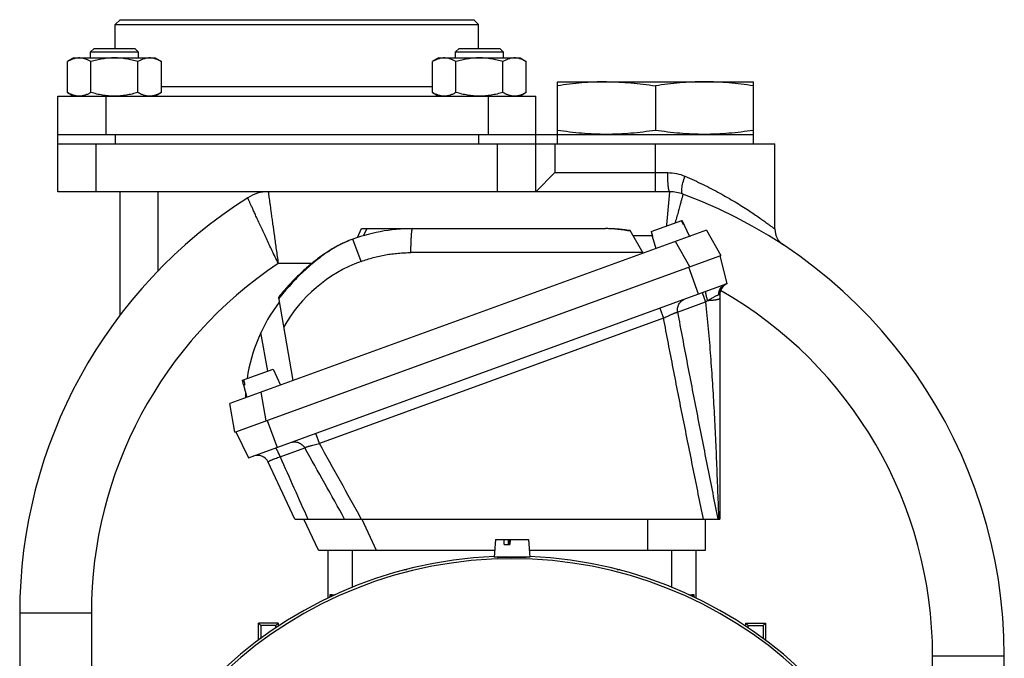
# Model space of a CAD drawing. Units: millimetres. Extents: x -1171 to 2019, y -635 to 840.
# Drawn here: x 1776 to 1982, y 144 to 278 of the extents above; entities that cross this region are included whole.
import ezdxf

# ---------------------------------------------------------------- set-up
doc = ezdxf.new("R2010")
doc.units = ezdxf.units.MM
doc.header["$LTSCALE"] = 19.36
doc.layers.get('0').update_dxf_attribs({"linetype": 'CONTINUOUS'})
doc.layers.add('02___PRT_ALL_AXES', color=7, linetype='CONTINUOUS')
doc.layers.add('3_ALL_AXES', color=7, linetype='CONTINUOUS')

msp = doc.modelspace()

# ---------------------------------------------------------------- linework, layer by layer
at = {"color": 7, "linetype": 'CONTINUOUS'}
for p, q in [((1796.76, 277.77), (1795.76, 276.77)), ((1795.76, 271.77), (1795.76, 276.77)), ((1795.76, 276.77), (1871.76, 276.77)), ((1796.76, 277.77), (1870.76, 277.77)), ((1870.76, 277.77), (1871.76, 276.77)), ((1871.76, 271.77), (1871.76, 276.77)), ((1791.33, 271.77), (1790.58, 271.02)), ((1790.58, 269.77), (1790.58, 271.02)), ((1790.58, 271.02), (1800.58, 271.02)), ((1791.33, 271.77), (1799.83, 271.77)), ((1799.83, 271.77), (1800.58, 271.02)), ((1800.58, 271.02), (1800.58, 269.77)), ((1867.7, 271.77), (1866.95, 271.02)), ((1866.95, 269.77), (1866.95, 271.02)), ((1866.95, 271.02), (1876.95, 271.02)), ((1867.7, 271.77), (1876.2, 271.77)), ((1876.2, 271.77), (1876.95, 271.02)), ((1876.95, 271.02), (1876.95, 269.77)), ((1787.08, 269.77), (1785.77, 269.01)), ((1785.77, 262.53), (1785.77, 269.01)), ((1787.08, 269.77), (1804.08, 269.77)), ((1790.67, 262.53), (1790.67, 269.01)), ((1800.49, 262.53), (1800.49, 269.01)), ((1804.08, 269.77), (1805.4, 269.01)), ((1805.4, 262.53), (1805.4, 269.01)), ((1863.45, 269.77), (1862.13, 269.01)), ((1862.13, 262.53), (1862.13, 269.01)), ((1863.45, 269.77), (1880.45, 269.77)), ((1867.04, 262.53), (1867.04, 269.01)), ((1876.86, 262.53), (1876.86, 269.01)), ((1880.45, 269.77), (1881.76, 269.01)), ((1881.76, 262.53), (1881.76, 269.01)), ((1888.26, 253.77), (1888.26, 264.77)), ((1888.26, 264.77), (1929.26, 264.77)), ((1908.76, 263.92), (1908.76, 254.62)), ((1929.26, 253.77), (1929.26, 264.77)), ((1783.76, 241.77), (1783.76, 261.77)), ((1783.76, 261.77), (1883.76, 261.77)), ((1785.77, 262.53), (1787.08, 261.77)), ((1805.4, 262.53), (1804.08, 261.77)), ((1862.13, 262.53), (1863.45, 261.77)), ((1881.76, 262.53), (1880.45, 261.77)), ((1883.76, 241.77), (1883.76, 261.77)), ((1783.76, 253.77), (1929.26, 253.77)), ((1783.76, 251.77), (1908.76, 251.77)), ((1887.76, 245.77), (1883.76, 241.77)), ((1911.76, 241.77), (1783.76, 241.77)), ((1796.76, 215.95), (1796.76, 241.77)), ((1907.86, 233.45), (1914.27, 235.78)), ((1914.65, 234.86), (1914.22, 235.77)), ((1914.27, 235.78), (1914.69, 234.87)), ((1914.28, 235.79), (1914.3, 235.8)), ((1914.3, 235.8), (1915.87, 232.43)), ((1914.65, 234.86), (1914.73, 234.89)), ((1919.44, 233.73), (1819.75, 197.44)), ((1846.44, 232.18), (1847.31, 234.05)), ((1847.31, 234.05), (1898.3, 234.05)), ((1898.56, 234.05), (1898.3, 234.05)), ((1898.84, 234.05), (1898.56, 234.05)), ((1899.11, 234.04), (1898.83, 234.05)), ((1899.4, 234.03), (1899.11, 234.04)), ((1899.69, 234.02), (1899.39, 234.03)), ((1899.98, 234), (1899.67, 234.02)), ((1900.27, 233.98), (1899.97, 234)), ((1900.58, 233.96), (1900.26, 233.99)), ((1900.88, 233.94), (1900.56, 233.96)), ((1901.19, 233.91), (1900.87, 233.94)), ((1903.52, 233.64), (1903.13, 233.69)), ((1906.24, 228.93), (1903.52, 233.64)), ((1907.86, 233.45), (1908.11, 232.55)), ((1907.9, 233.47), (1908.16, 232.5)), ((1919.44, 233.73), (1922.48, 228.45)), ((1908.15, 232.55), (1904.15, 232.55)), ((1908.12, 232.48), (1908.16, 232.5)), ((1908.12, 232.48), (1908.83, 229.87)), ((1915.82, 232.55), (1916.2, 232.55)), ((1820.81, 191.44), (1922.48, 228.45)), ((1923.78, 222.54), (1922.32, 228.39)), ((1823.61, 186.08), (1923.78, 222.54)), ((1829.88, 219.63), (1832.94, 202.25)), ((1922.24, 220.23), (1922.24, 173.27)), ((1822.35, 202.33), (1828.79, 204.67)), ((1828.79, 204.67), (1830.36, 201.31)), ((1822.61, 201.36), (1822.35, 202.33)), ((1822.61, 202.42), (1822.87, 201.45)), ((1822.61, 201.36), (1822.87, 201.45)), ((1822.61, 201.36), (1823.31, 198.74)), ((1820.81, 191.44), (1819.75, 197.44)), ((1820.97, 191.5), (1823.61, 186.08)), ((1833.3, 173.27), (1827.76, 185.16)), ((1833.3, 173.27), (1922.24, 173.27)), ((1838.28, 166.77), (1835.24, 173.27)), ((1919.24, 166.77), (1919.24, 173.27)), ((1875.34, 168.97), (1875.01, 165.27)), ((1875.34, 168.97), (1882.19, 168.97)), ((1877.11, 167.97), (1877.13, 168.97)), ((1877.99, 168.97), (1877.99, 167.97)), ((1878.3, 167.97), (1878.3, 168.97)), ((1878.37, 168.97), (1878.34, 167.97)), ((1882.19, 168.97), (1882.51, 165.27)), ((1877.11, 167.97), (1878.34, 167.97)), ((1877.99, 168.31), (1878.25, 167.97)), ((1838.28, 166.77), (1875.15, 166.77)), ((1840.21, 166.77), (1840.21, 156.71)), ((1882.51, 165.27), (1875.01, 165.27)), ((1876.26, 165.23), (1876.26, 165.27)), ((1881.26, 165.23), (1881.26, 165.27)), ((1882.38, 166.77), (1919.24, 166.77)), ((1917.31, 156.71), (1917.31, 166.77)), ((1856.23, 162.61), (1856.23, 162.74)), ((1856.23, 162.74), (1856.33, 162.64)), ((1856.23, 162.74), (1856.73, 162.74)), ((1900.8, 162.74), (1901.3, 162.74)), ((1901.3, 162.74), (1901.2, 162.64)), ((1901.3, 162.74), (1901.3, 162.61)), ((1840.69, 156.94), (1840.69, 157.47)), ((1840.69, 157.47), (1841.05, 157.11)), ((1916.84, 157.47), (1916.48, 157.11)), ((1916.84, 157.47), (1916.84, 156.94)), ((1775.76, 153.62), (1775.76, 70.77)), ((1825.71, 147.92), (1825.71, 151.51)), ((1825.71, 151.51), (1826.21, 151.02)), ((1829.81, 151.51), (1825.71, 151.51)), ((1826.21, 151.02), (1826.21, 148.29)), ((1829.32, 151.02), (1826.21, 151.02)), ((1829.81, 151.51), (1829.32, 151.02)), ((1829.32, 150.48), (1829.32, 151.02)), ((1829.81, 151.51), (1829.81, 150.8)), ((1927.71, 150.8), (1927.71, 151.51)), ((1927.71, 151.51), (1931.81, 151.51)), ((1927.71, 151.51), (1928.21, 151.02)), ((1928.21, 150.48), (1928.21, 151.02)), ((1928.21, 151.02), (1931.32, 151.02)), ((1931.81, 151.51), (1931.32, 151.02)), ((1931.32, 151.02), (1931.32, 148.29)), ((1931.81, 151.51), (1931.81, 147.92)), ((1981.76, 70.77), (1981.76, 144.69))]:
    msp.add_line(p, q, dxfattribs=at)
at = {"color": 9, "linetype": 'CONTINUOUS'}
for p, q in [((1805.4, 263.77), (1862.13, 263.77)), ((1793.76, 261.77), (1793.76, 253.77)), ((1873.76, 261.77), (1873.76, 253.77)), ((1795.76, 253.77), (1795.76, 251.77)), ((1871.76, 253.77), (1871.76, 251.77)), ((1791.76, 241.77), (1791.76, 251.77)), ((1875.76, 241.77), (1875.76, 251.77)), ((1887.76, 251.77), (1887.76, 245.77)), ((1908.76, 241.77), (1908.76, 251.77)), ((1887.76, 245.77), (1911.35, 245.77)), ((1804.76, 225.27), (1804.76, 241.77)), ((1911.18, 234.86), (1911.76, 241.77)), ((1911.18, 234.79), (1911.18, 234.86)), ((1848.4, 234.05), (1847.71, 232.58)), ((1911.16, 234.66), (1911.18, 234.79)), ((1847.18, 227.19), (1845.48, 231.85)), ((1916, 226.09), (1912.96, 231.37)), ((1906.18, 229.03), (1857.61, 229.03)), ((1836.88, 226.77), (1829.85, 226.77)), ((1917.8, 220.36), (1915.74, 226)), ((1913.4, 216.56), (1919.26, 218.7)), ((1909.7, 217.42), (1910.47, 215.31)), ((1910.47, 215.31), (1838.46, 189.1)), ((1827.67, 204.26), (1826.24, 212.33)), ((1826.23, 199.8), (1827.29, 193.8)), ((1827.55, 193.9), (1829.6, 188.26)), ((1838.46, 189.1), (1837.69, 191.21)), ((1830.26, 186.3), (1835.41, 188.18)), ((1847.34, 173.27), (1850.38, 166.77)), ((1907.14, 173.27), (1907.14, 166.77)), ((1845.41, 159.02), (1845.41, 166.77)), ((1912.11, 166.77), (1912.11, 159.02)), ((1790.76, 153.62), (1775.76, 153.62)), ((1790.76, 153.62), (1790.76, 88.28)), ((1966.76, 144.69), (1981.76, 144.69)), ((1966.76, 88.28), (1966.76, 144.69))]:
    msp.add_line(p, q, dxfattribs=at)
at = {"color": 7, "linetype": 'CONTINUOUS'}
for points in [[(1903.13, 233.69), (1902.79, 233.73), (1902.46, 233.78), (1902.13, 233.82), (1901.81, 233.85), (1901.49, 233.88), (1901.17, 233.91)], [(1844.65, 231.53), (1844.48, 231.47), (1844.3, 231.39), (1844.11, 231.32), (1843.93, 231.24), (1843.74, 231.15), (1843.55, 231.07), (1843.36, 230.98), (1843.16, 230.89), (1842.97, 230.79), (1842.77, 230.69), (1842.57, 230.59), (1842.37, 230.49), (1842.17, 230.38), (1841.97, 230.27), (1841.76, 230.15), (1841.55, 230.04), (1841.34, 229.92), (1841.15, 229.8)], [(1841.15, 229.8), (1840.94, 229.67), (1840.71, 229.53), (1840.48, 229.39), (1840.25, 229.25), (1840.02, 229.09), (1839.78, 228.94), (1839.55, 228.78), (1839.31, 228.61), (1839.07, 228.45), (1838.82, 228.27), (1838.58, 228.09), (1838.33, 227.91), (1838.08, 227.72), (1837.83, 227.53), (1837.58, 227.34), (1837.32, 227.13), (1837.07, 226.93), (1836.81, 226.72), (1836.55, 226.5), (1836.29, 226.28), (1836.02, 226.05), (1835.76, 225.82), (1835.49, 225.59), (1835.23, 225.35), (1834.96, 225.1), (1834.69, 224.85), (1834.42, 224.6), (1834.15, 224.34), (1833.88, 224.07), (1833.61, 223.81), (1833.34, 223.54), (1833.07, 223.26), (1832.8, 222.98), (1832.54, 222.7), (1832.27, 222.41), (1832, 222.12), (1831.74, 221.83), (1831.48, 221.54), (1831.22, 221.24), (1830.96, 220.94), (1830.7, 220.64), (1830.45, 220.33), (1830.2, 220.03), (1829.95, 219.72), (1829.88, 219.63)]]:
    msp.add_lwpolyline(points, dxfattribs=at)
for centre, radius, start, end in [((1827.76, 233.77), 8, 90, 122.4686), ((1911.76, 233.77), 8, 69.6737, 90), ((1878.76, 144.69), 103, 0, 69.6736), ((1878.76, 153.62), 103, 122.4689, 180), ((1857.97, 197.55), 36.5, 90, 111.4019), ((1937.76, 233.95), 4, 180, 236.1932), ((1924.74, 220.23), 2.5, 113.6911, 178.9557), ((1857.97, 197.55), 35, 142.9041, 171.553), ((1857.97, 197.55), 35, 176.3693, 178.2455), ((1825.49, 184.1), 2.5, 25, 110), ((1878.76, 76.77), 88.75, 92.412, 177.588), ((1878.76, 76.77), 88.75, 2.412, 87.588)]:
    msp.add_arc(centre, radius, start, end, dxfattribs=at)
at = {"color": 9, "linetype": 'CONTINUOUS'}
for centre, radius, start, end in [((1878.76, 153.62), 88, 123.7727, 180), ((1857.61, 198.53), 30.5, 110, 150.8307), ((1878.76, 144.69), 88, 0, 60.2707), ((1939.96, 187.32), 37.59, 122.6731, 123.4143), ((-177.01, -947.74), 2310.88, 29.01931, 29.44271), ((-118.38, -905.16), 2242.02, 28.75149, 29.21391), ((3374.17, 866.96), 1687.3, 203.79107, 204.27545), ((1878.76, 76.77), 88.22, 279.5326, 260.4674)]:
    msp.add_arc(centre, radius, start, end, dxfattribs=at)
at = {"color": 7, "linetype": 'CONTINUOUS'}
for centre, start_param, end_param in [((1845.41, 157.5), -2.709692, -2.346288), ((1912.11, 157.5), -0.795304, -0.4319)]:
    msp.add_ellipse(centre, major_axis=(5.2, 0), ratio=0.013091, start_param=start_param, end_param=end_param, dxfattribs=at)
for points, knots in [([(1788.22, 269.77), (1788.12, 269.77), (1787.91, 269.76), (1787.6, 269.72), (1787.29, 269.66), (1786.87, 269.54), (1786.36, 269.34), (1785.96, 269.13), (1785.77, 269.01)], [0, 0, 0, 0, 0.119944, 0.240516, 0.36228, 0.485687, 0.738449, 1, 1, 1, 1]), ([(1790.67, 269.01), (1790.48, 269.13), (1790.08, 269.34), (1789.57, 269.54), (1789.15, 269.66), (1788.84, 269.72), (1788.53, 269.76), (1788.32, 269.77), (1788.22, 269.77)], [0, 0, 0, 0, 0.26155, 0.514311, 0.637719, 0.759483, 0.880056, 1, 1, 1, 1]), ([(1795.58, 269.77), (1795.17, 269.77), (1794.34, 269.74), (1793.1, 269.58), (1791.88, 269.34), (1791.07, 269.13), (1790.67, 269.01)], [0, 0, 0, 0, 0.249984, 0.499977, 0.749982, 1, 1, 1, 1]), ([(1800.49, 269.01), (1800.09, 269.13), (1799.29, 269.34), (1798.06, 269.58), (1796.83, 269.74), (1796, 269.77), (1795.58, 269.77)], [0, 0, 0, 0, 0.250017, 0.500021, 0.750014, 1, 1, 1, 1]), ([(1802.94, 269.77), (1802.84, 269.77), (1802.63, 269.76), (1802.32, 269.72), (1802.01, 269.66), (1801.59, 269.54), (1801.08, 269.34), (1800.68, 269.13), (1800.49, 269.01)], [0, 0, 0, 0, 0.119944, 0.240516, 0.36228, 0.485687, 0.738449, 1, 1, 1, 1]), ([(1805.4, 269.01), (1805.2, 269.13), (1804.81, 269.34), (1804.29, 269.54), (1803.88, 269.66), (1803.57, 269.72), (1803.25, 269.76), (1803.05, 269.77), (1802.94, 269.77)], [0, 0, 0, 0, 0.26155, 0.514311, 0.637719, 0.759483, 0.880056, 1, 1, 1, 1]), ([(1864.59, 269.77), (1864.48, 269.77), (1864.28, 269.76), (1863.96, 269.72), (1863.65, 269.66), (1863.24, 269.54), (1862.72, 269.34), (1862.33, 269.13), (1862.13, 269.01)], [0, 0, 0, 0, 0.119944, 0.240516, 0.36228, 0.485687, 0.738449, 1, 1, 1, 1]), ([(1867.04, 269.01), (1866.84, 269.13), (1866.45, 269.34), (1865.94, 269.54), (1865.52, 269.66), (1865.21, 269.72), (1864.9, 269.76), (1864.69, 269.77), (1864.59, 269.77)], [0, 0, 0, 0, 0.26155, 0.514311, 0.637719, 0.759483, 0.880056, 1, 1, 1, 1]), ([(1871.95, 269.77), (1871.53, 269.77), (1870.7, 269.74), (1869.47, 269.58), (1868.24, 269.34), (1867.44, 269.13), (1867.04, 269.01)], [0, 0, 0, 0, 0.249984, 0.499977, 0.749982, 1, 1, 1, 1]), ([(1876.86, 269.01), (1876.46, 269.13), (1875.65, 269.34), (1874.43, 269.58), (1873.19, 269.74), (1872.36, 269.77), (1871.95, 269.77)], [0, 0, 0, 0, 0.250017, 0.500021, 0.750014, 1, 1, 1, 1]), ([(1879.31, 269.77), (1879.21, 269.77), (1879, 269.76), (1878.69, 269.72), (1878.38, 269.66), (1877.96, 269.54), (1877.45, 269.34), (1877.05, 269.13), (1876.86, 269.01)], [0, 0, 0, 0, 0.119944, 0.240516, 0.36228, 0.485687, 0.738449, 1, 1, 1, 1]), ([(1881.76, 269.01), (1881.57, 269.13), (1881.17, 269.34), (1880.66, 269.54), (1880.24, 269.66), (1879.93, 269.72), (1879.62, 269.76), (1879.41, 269.77), (1879.31, 269.77)], [0, 0, 0, 0, 0.26155, 0.514311, 0.637719, 0.759483, 0.880056, 1, 1, 1, 1]), ([(1898.51, 264.77), (1897.66, 264.77), (1895.94, 264.73), (1893.38, 264.56), (1890.81, 264.29), (1889.11, 264.05), (1888.26, 263.92)], [0, 0, 0, 0, 0.249741, 0.499601, 0.749671, 1, 1, 1, 1]), ([(1898.51, 264.77), (1899.37, 264.77), (1901.09, 264.73), (1903.65, 264.56), (1906.22, 264.29), (1907.92, 264.05), (1908.76, 263.92)], [0, 0, 0, 0, 0.249741, 0.499601, 0.749671, 1, 1, 1, 1]), ([(1919.01, 264.77), (1918.16, 264.77), (1916.44, 264.73), (1913.88, 264.56), (1911.31, 264.29), (1909.61, 264.05), (1908.76, 263.92)], [0, 0, 0, 0, 0.249741, 0.499601, 0.749671, 1, 1, 1, 1]), ([(1929.26, 263.92), (1928.42, 264.05), (1926.72, 264.29), (1924.15, 264.56), (1921.59, 264.73), (1919.87, 264.77), (1919.01, 264.77)], [0, 0, 0, 0, 0.250329, 0.500399, 0.750259, 1, 1, 1, 1]), ([(1788.22, 261.77), (1788.12, 261.77), (1787.91, 261.78), (1787.6, 261.82), (1787.29, 261.89), (1786.87, 262.01), (1786.36, 262.21), (1785.96, 262.42), (1785.77, 262.53)], [0, 0, 0, 0, 0.119944, 0.240516, 0.36228, 0.485687, 0.738449, 1, 1, 1, 1]), ([(1790.67, 262.53), (1790.48, 262.42), (1790.08, 262.21), (1789.57, 262.01), (1789.15, 261.89), (1788.84, 261.82), (1788.53, 261.78), (1788.32, 261.77), (1788.22, 261.77)], [0, 0, 0, 0, 0.26155, 0.514311, 0.637719, 0.759483, 0.880056, 1, 1, 1, 1]), ([(1795.58, 261.77), (1795.17, 261.77), (1794.34, 261.81), (1793.1, 261.96), (1791.88, 262.21), (1791.07, 262.42), (1790.67, 262.53)], [0, 0, 0, 0, 0.249984, 0.499977, 0.749982, 1, 1, 1, 1]), ([(1800.49, 262.53), (1800.09, 262.42), (1799.29, 262.21), (1798.06, 261.96), (1796.83, 261.81), (1796, 261.77), (1795.58, 261.77)], [0, 0, 0, 0, 0.250017, 0.500021, 0.750014, 1, 1, 1, 1]), ([(1802.94, 261.77), (1802.84, 261.77), (1802.63, 261.78), (1802.32, 261.82), (1802.01, 261.89), (1801.59, 262.01), (1801.08, 262.21), (1800.68, 262.42), (1800.49, 262.53)], [0, 0, 0, 0, 0.119944, 0.240516, 0.36228, 0.485687, 0.738449, 1, 1, 1, 1]), ([(1805.4, 262.53), (1805.2, 262.42), (1804.81, 262.21), (1804.29, 262.01), (1803.88, 261.89), (1803.57, 261.82), (1803.25, 261.78), (1803.05, 261.77), (1802.94, 261.77)], [0, 0, 0, 0, 0.26155, 0.514311, 0.637719, 0.759483, 0.880056, 1, 1, 1, 1]), ([(1864.59, 261.77), (1864.48, 261.77), (1864.28, 261.78), (1863.96, 261.82), (1863.65, 261.89), (1863.24, 262.01), (1862.72, 262.21), (1862.33, 262.42), (1862.13, 262.53)], [0, 0, 0, 0, 0.119944, 0.240516, 0.36228, 0.485687, 0.738449, 1, 1, 1, 1]), ([(1867.04, 262.53), (1866.84, 262.42), (1866.45, 262.21), (1865.94, 262.01), (1865.52, 261.89), (1865.21, 261.82), (1864.9, 261.78), (1864.69, 261.77), (1864.59, 261.77)], [0, 0, 0, 0, 0.26155, 0.514311, 0.637719, 0.759483, 0.880056, 1, 1, 1, 1]), ([(1871.95, 261.77), (1871.53, 261.77), (1870.7, 261.81), (1869.47, 261.96), (1868.24, 262.21), (1867.44, 262.42), (1867.04, 262.53)], [0, 0, 0, 0, 0.249984, 0.499977, 0.749982, 1, 1, 1, 1]), ([(1876.86, 262.53), (1876.46, 262.42), (1875.65, 262.21), (1874.43, 261.96), (1873.19, 261.81), (1872.36, 261.77), (1871.95, 261.77)], [0, 0, 0, 0, 0.250017, 0.500021, 0.750014, 1, 1, 1, 1]), ([(1879.31, 261.77), (1879.21, 261.77), (1879, 261.78), (1878.69, 261.82), (1878.38, 261.89), (1877.96, 262.01), (1877.45, 262.21), (1877.05, 262.42), (1876.86, 262.53)], [0, 0, 0, 0, 0.119944, 0.240516, 0.36228, 0.485687, 0.738449, 1, 1, 1, 1]), ([(1881.76, 262.53), (1881.57, 262.42), (1881.17, 262.21), (1880.66, 262.01), (1880.24, 261.89), (1879.93, 261.82), (1879.62, 261.78), (1879.41, 261.77), (1879.31, 261.77)], [0, 0, 0, 0, 0.26155, 0.514311, 0.637719, 0.759483, 0.880056, 1, 1, 1, 1]), ([(1898.51, 253.77), (1897.66, 253.77), (1895.94, 253.81), (1893.38, 253.98), (1890.81, 254.25), (1889.11, 254.49), (1888.26, 254.62)], [0, 0, 0, 0, 0.249741, 0.499601, 0.749671, 1, 1, 1, 1]), ([(1908.76, 254.62), (1907.92, 254.49), (1906.22, 254.25), (1903.65, 253.98), (1901.09, 253.81), (1899.37, 253.77), (1898.51, 253.77)], [0, 0, 0, 0, 0.250329, 0.500399, 0.750259, 1, 1, 1, 1]), ([(1919.01, 253.77), (1918.16, 253.77), (1916.44, 253.81), (1913.88, 253.98), (1911.31, 254.25), (1909.61, 254.49), (1908.76, 254.62)], [0, 0, 0, 0, 0.249741, 0.499601, 0.749671, 1, 1, 1, 1]), ([(1929.26, 254.62), (1928.42, 254.49), (1926.72, 254.25), (1924.15, 253.98), (1921.59, 253.81), (1919.87, 253.77), (1919.01, 253.77)], [0, 0, 0, 0, 0.250329, 0.500399, 0.750259, 1, 1, 1, 1]), ([(1875.76, 165.26), (1875.76, 165.26), (1875.77, 165.27), (1875.77, 165.27), (1875.77, 165.27), (1875.78, 165.27), (1875.78, 165.27), (1875.79, 165.27)], [0, 0, 0, 0, 0.111268, 0.19627, 0.305254, 0.599819, 1, 1, 1, 1]), ([(1876.26, 165.23), (1876.23, 165.24), (1876.15, 165.24), (1876.05, 165.24), (1875.97, 165.24), (1875.9, 165.24), (1875.84, 165.25), (1875.81, 165.25), (1875.79, 165.25), (1875.78, 165.26), (1875.77, 165.26), (1875.77, 165.26), (1875.77, 165.26), (1875.76, 165.26), (1875.76, 165.26)], [0, 0, 0, 0, 0.227863, 0.42789, 0.599027, 0.740384, 0.851253, 0.931151, 0.959434, 0.970676, 0.980007, 0.987467, 0.993136, 1, 1, 1, 1]), ([(1881.26, 165.23), (1881.19, 165.23), (1881.03, 165.23), (1880.67, 165.23), (1880.15, 165.23), (1879.48, 165.23), (1878.76, 165.24), (1878.05, 165.23), (1877.37, 165.23), (1876.79, 165.23), (1876.42, 165.23), (1876.26, 165.23)], [0, 0, 0, 0, 0.044524, 0.095945, 0.216272, 0.353722, 0.499999, 0.646276, 0.783727, 0.904055, 1, 1, 1, 1]), ([(1881.76, 165.26), (1881.76, 165.26), (1881.76, 165.26), (1881.76, 165.26), (1881.76, 165.26), (1881.75, 165.26), (1881.74, 165.25), (1881.72, 165.25), (1881.69, 165.25), (1881.63, 165.24), (1881.56, 165.24), (1881.48, 165.24), (1881.37, 165.24), (1881.3, 165.24), (1881.26, 165.23)], [0, 0, 0, 0, 0.006864, 0.012533, 0.019993, 0.029324, 0.040566, 0.068849, 0.148747, 0.259616, 0.400973, 0.57211, 0.772138, 1, 1, 1, 1]), ([(1881.74, 165.27), (1881.75, 165.27), (1881.75, 165.27), (1881.76, 165.27), (1881.76, 165.27), (1881.76, 165.27), (1881.76, 165.26), (1881.76, 165.26)], [0, 0, 0, 0, 0.400181, 0.694746, 0.80373, 0.888732, 1, 1, 1, 1])]:
    msp.add_open_spline(points, degree=3, knots=knots, dxfattribs=at)
at = {"color": 9, "linetype": 'CONTINUOUS'}
for points, knots in [([(1911.35, 245.77), (1911.97, 245.77), (1913.2, 245.64), (1914.38, 245.27), (1914.94, 245.03)], [0, 0, 0, 0, 0.502747, 1, 1, 1, 1]), ([(1911.76, 241.77), (1911.73, 241.77), (1911.68, 241.85), (1911.64, 241.95), (1911.58, 242.16), (1911.52, 242.49), (1911.46, 242.98), (1911.42, 243.58), (1911.36, 244.52), (1911.35, 245.26), (1911.35, 245.77)], [0, 0, 0, 0, 0.027443, 0.052833, 0.086731, 0.179408, 0.302866, 0.452577, 0.623047, 1, 1, 1, 1]), ([(1914.54, 241.27), (1914.41, 241.33), (1914.3, 241.64), (1914.29, 242.04), (1914.31, 242.51), (1914.4, 243.06), (1914.59, 243.92), (1914.79, 244.58), (1914.94, 245.03)], [0, 0, 0, 0, 0.1114, 0.205428, 0.325797, 0.469989, 0.634001, 1, 1, 1, 1]), ([(1914.94, 245.03), (1916.23, 244.48), (1918.69, 243.34), (1922.19, 241.53), (1925.34, 239.72), (1927.71, 238.23), (1929.39, 237.11), (1930.47, 236.36), (1931.42, 235.69), (1932.22, 235.11), (1932.79, 234.69), (1933.16, 234.42), (1933.37, 234.26), (1933.53, 234.13), (1933.64, 234.05), (1933.71, 234), (1933.74, 233.97), (1933.76, 233.96), (1933.76, 233.95)], [0, 0, 0, 0, 0.191166, 0.372136, 0.539309, 0.688861, 0.755578, 0.815987, 0.869315, 0.914681, 0.951201, 0.965882, 0.978042, 0.987585, 0.994454, 0.996872, 0.998606, 1, 1, 1, 1]), ([(1827.76, 241.77), (1827.77, 241.77), (1827.76, 241.76), (1827.77, 241.75), (1827.77, 241.73), (1827.78, 241.7), (1827.78, 241.66), (1827.79, 241.58), (1827.81, 241.47), (1827.83, 241.31), (1827.85, 241.11), (1827.89, 240.88), (1827.94, 240.5), (1828.01, 239.95), (1828.12, 239.19), (1828.24, 238.31), (1828.37, 237.32), (1828.52, 236.23), (1828.75, 234.61), (1829.05, 232.42), (1829.44, 229.65), (1829.71, 227.74), (1829.85, 226.77)], [0, 0, 0, 0, 0.000304, 0.001216, 0.002733, 0.004855, 0.00758, 0.010905, 0.019355, 0.030191, 0.043387, 0.058902, 0.076692, 0.118926, 0.16966, 0.228368, 0.294476, 0.367313, 0.446175, 0.618799, 0.805793, 1, 1, 1, 1]), ([(1914.54, 241.27), (1914.54, 241.28), (1914.54, 241.26), (1914.53, 241.25), (1914.53, 241.21), (1914.52, 241.17), (1914.5, 241.11), (1914.47, 241.01), (1914.43, 240.86), (1914.37, 240.64), (1914.3, 240.37), (1914.21, 240.05), (1914.11, 239.68), (1914, 239.28), (1913.83, 238.65), (1913.59, 237.76), (1913.26, 236.59), (1913.03, 235.76), (1912.91, 235.32)], [0, 0, 0, 0, 0.001054, 0.004213, 0.009471, 0.016821, 0.026259, 0.037777, 0.067031, 0.104503, 0.150032, 0.203447, 0.264578, 0.333212, 0.409086, 0.581476, 0.779373, 1, 1, 1, 1]), ([(1829.85, 226.77), (1829.42, 227.66), (1828.59, 229.39), (1827.4, 231.92), (1826.47, 233.93), (1825.78, 235.42), (1825.32, 236.42), (1824.91, 237.33), (1824.54, 238.14), (1824.23, 238.84), (1824, 239.35), (1823.84, 239.7), (1823.74, 239.91), (1823.66, 240.09), (1823.6, 240.24), (1823.55, 240.35), (1823.52, 240.41), (1823.5, 240.45), (1823.49, 240.48), (1823.48, 240.5), (1823.47, 240.51), (1823.47, 240.52), (1823.47, 240.52)], [0, 0, 0, 0, 0.19409, 0.380978, 0.553534, 0.632384, 0.705223, 0.77135, 0.83009, 0.880867, 0.923148, 0.940963, 0.956502, 0.969722, 0.980581, 0.989053, 0.992389, 0.995122, 0.997252, 0.998776, 0.999692, 1, 1, 1, 1]), ([(1857.61, 229.03), (1857.61, 229.37), (1857.62, 230.03), (1857.65, 230.98), (1857.68, 231.72), (1857.71, 232.26), (1857.73, 232.61), (1857.76, 232.94), (1857.78, 233.22), (1857.81, 233.43), (1857.83, 233.58), (1857.84, 233.68), (1857.86, 233.77), (1857.87, 233.84), (1857.89, 233.9), (1857.9, 233.95), (1857.91, 233.98), (1857.92, 234), (1857.93, 234.01), (1857.94, 234.03), (1857.95, 234.05), (1857.97, 234.05)], [0, 0, 0, 0, 0.201727, 0.39133, 0.562929, 0.640358, 0.711381, 0.775418, 0.832037, 0.880844, 0.9022, 0.921462, 0.938592, 0.953577, 0.966413, 0.977107, 0.981658, 0.985686, 0.989201, 0.992219, 1, 1, 1, 1]), ([(1903.6, 233.5), (1903.16, 233.58), (1902.27, 233.73), (1900.94, 233.91), (1899.62, 234.02), (1898.74, 234.05), (1898.3, 234.05)], [0, 0, 0, 0, 0.254901, 0.506442, 0.75458, 1, 1, 1, 1]), ([(1844.65, 231.53), (1844.06, 231.3), (1842.89, 230.77), (1841.77, 230.14), (1841.23, 229.81)], [0, 0, 0, 0, 0.498607, 1, 1, 1, 1]), ([(1841.23, 229.81), (1840.68, 229.48), (1839.62, 228.77), (1838.08, 227.62), (1836.6, 226.4), (1835.16, 225.1), (1833.77, 223.74), (1832.43, 222.33), (1831.15, 220.88), (1830.33, 219.88), (1829.92, 219.38)], [0, 0, 0, 0, 0.12385, 0.247827, 0.372225, 0.497354, 0.623264, 0.749119, 0.874627, 1, 1, 1, 1]), ([(1841.15, 229.8), (1841.15, 229.8), (1841.16, 229.81), (1841.19, 229.81), (1841.21, 229.81), (1841.23, 229.81)], [0, 0, 0, 0, 0.226086, 0.462498, 1, 1, 1, 1]), ([(1847.18, 227.19), (1847.6, 227.34), (1848.44, 227.63), (1850.14, 228.12), (1851.88, 228.51), (1853.63, 228.78), (1854.95, 228.92), (1856.28, 229.01), (1857.17, 229.03), (1857.61, 229.03)], [0, 0, 0, 0, 0.125083, 0.250159, 0.5002, 0.62521, 0.750184, 0.875116, 1, 1, 1, 1]), ([(1923.78, 222.54), (1923.67, 222.5), (1923.44, 222.4), (1923.14, 222.19), (1922.86, 221.95), (1922.63, 221.66), (1922.44, 221.35), (1922.3, 221), (1922.21, 220.64), (1922.19, 220.39), (1922.18, 220.27)], [0, 0, 0, 0, 0.124065, 0.248283, 0.372696, 0.497326, 0.622336, 0.747843, 0.873766, 1, 1, 1, 1]), ([(1918.58, 220.65), (1918.58, 220.65), (1918.58, 220.64), (1918.58, 220.64), (1918.58, 220.64), (1918.58, 220.64), (1918.58, 220.63), (1918.58, 220.62), (1918.59, 220.61), (1918.59, 220.59), (1918.6, 220.56), (1918.61, 220.53), (1918.62, 220.5), (1918.64, 220.46), (1918.66, 220.4), (1918.68, 220.32), (1918.72, 220.21), (1918.77, 220.09), (1918.81, 219.95), (1918.87, 219.8), (1918.93, 219.63), (1918.99, 219.46), (1919.05, 219.28), (1919.14, 219.02), (1919.22, 218.83), (1919.26, 218.7)], [0, 0, 0, 0, 0.000385, 0.001291, 0.00276, 0.004798, 0.007405, 0.010581, 0.018632, 0.028936, 0.041477, 0.056238, 0.073201, 0.092344, 0.113623, 0.162384, 0.21908, 0.28331, 0.354632, 0.432464, 0.516187, 0.605179, 0.6988, 0.796315, 1, 1, 1, 1]), ([(1919.3, 220.91), (1919.3, 220.91), (1919.29, 220.9), (1919.28, 220.89), (1919.27, 220.88), (1919.26, 220.86), (1919.26, 220.83), (1919.25, 220.79), (1919.25, 220.73), (1919.25, 220.65), (1919.26, 220.55), (1919.28, 220.44), (1919.3, 220.32), (1919.33, 220.18), (1919.37, 219.98), (1919.45, 219.69), (1919.55, 219.34), (1919.63, 219.09), (1919.67, 218.96)], [0, 0, 0, 0, 0.006997, 0.014652, 0.023468, 0.033767, 0.045745, 0.059519, 0.092696, 0.133564, 0.182015, 0.23781, 0.300662, 0.370226, 0.446014, 0.614129, 0.800531, 1, 1, 1, 1]), ([(1923.39, 222.4), (1923.28, 222.36), (1923.08, 222.26), (1922.8, 222.07), (1922.56, 221.84), (1922.34, 221.57), (1922.18, 221.26), (1922.06, 220.93), (1921.98, 220.58), (1921.96, 220.34), (1921.96, 220.21)], [0, 0, 0, 0, 0.120272, 0.241186, 0.36321, 0.486719, 0.612122, 0.739589, 0.86897, 1, 1, 1, 1]), ([(1913.4, 216.56), (1913.38, 216.71), (1913.35, 217), (1913.39, 217.43), (1913.5, 217.85), (1913.68, 218.25), (1913.93, 218.61), (1914.23, 218.92), (1914.59, 219.17), (1914.85, 219.29), (1914.98, 219.34)], [0, 0, 0, 0, 0.125638, 0.251127, 0.376426, 0.501507, 0.626367, 0.751032, 0.875551, 1, 1, 1, 1]), ([(1919.26, 218.7), (1919.47, 216.82), (1919.75, 213.99), (1920.07, 210.21), (1920.3, 207.36), (1920.5, 204.51), (1920.69, 201.65), (1920.87, 198.79), (1921.03, 195.93), (1921.18, 193.06), (1921.32, 190.2), (1921.45, 187.35), (1921.57, 184.5), (1921.68, 181.66), (1921.79, 178.84), (1921.89, 176.04), (1921.95, 174.19), (1921.98, 173.27)], [0, 0, 0, 0, 0.124688, 0.187306, 0.250059, 0.312917, 0.37585, 0.438832, 0.501832, 0.564819, 0.627757, 0.690602, 0.753294, 0.815754, 0.877855, 0.939396, 1, 1, 1, 1]), ([(1919.67, 218.96), (1919.73, 219), (1919.84, 219.07), (1920.01, 219.17), (1920.18, 219.27), (1920.4, 219.4), (1920.67, 219.56), (1920.98, 219.74), (1921.27, 219.89), (1921.53, 220.03), (1921.73, 220.12), (1921.87, 220.18), (1921.93, 220.2), (1921.96, 220.21)], [0, 0, 0, 0, 0.07681, 0.153089, 0.228608, 0.303119, 0.448001, 0.585283, 0.712134, 0.825512, 0.92234, 0.963703, 1, 1, 1, 1]), ([(1922.24, 219.47), (1922.24, 219.47), (1922.24, 219.45), (1922.23, 219.43), (1922.22, 219.41), (1922.2, 219.38), (1922.17, 219.36), (1922.12, 219.33), (1922.05, 219.29), (1921.95, 219.25), (1921.82, 219.21), (1921.68, 219.18), (1921.51, 219.14), (1921.33, 219.11), (1921.13, 219.08), (1920.92, 219.05), (1920.6, 219.02), (1920.19, 218.98), (1919.85, 218.97), (1919.67, 218.96)], [0, 0, 0, 0, 0.00842, 0.017385, 0.027338, 0.038598, 0.051378, 0.065813, 0.099959, 0.14144, 0.190253, 0.246173, 0.308901, 0.378105, 0.453377, 0.534166, 0.619893, 0.803801, 1, 1, 1, 1]), ([(1921.96, 220.21), (1921.99, 220.22), (1922.03, 220.24), (1922.09, 220.26), (1922.14, 220.27), (1922.17, 220.27), (1922.18, 220.27)], [0, 0, 0, 0, 0.324687, 0.599333, 0.823963, 1, 1, 1, 1]), ([(1922.18, 220.27), (1922.19, 220.27), (1922.21, 220.27), (1922.22, 220.26), (1922.23, 220.26), (1922.24, 220.26), (1922.24, 220.25), (1922.24, 220.24), (1922.24, 220.23)], [0, 0, 0, 0, 0.33265, 0.466626, 0.582871, 0.686647, 0.785413, 1, 1, 1, 1]), ([(1910.47, 215.31), (1910.64, 215.4), (1910.97, 215.56), (1911.47, 215.8), (1911.87, 215.99), (1912.17, 216.12), (1912.38, 216.21), (1912.57, 216.29), (1912.75, 216.37), (1912.91, 216.43), (1913.05, 216.48), (1913.17, 216.52), (1913.25, 216.54), (1913.31, 216.55), (1913.35, 216.56), (1913.38, 216.56), (1913.39, 216.56), (1913.4, 216.56)], [0, 0, 0, 0, 0.17817, 0.351506, 0.514548, 0.590491, 0.661733, 0.727689, 0.787765, 0.841384, 0.888067, 0.927453, 0.959284, 0.972324, 0.983437, 0.99264, 1, 1, 1, 1]), ([(1913.4, 216.56), (1914.07, 212.95), (1915.44, 205.73), (1917.54, 194.9), (1919.67, 184.08), (1921.11, 176.88), (1921.83, 173.27)], [0, 0, 0, 0, 0.25002, 0.500031, 0.750024, 1, 1, 1, 1]), ([(1918.81, 173.27), (1918.1, 176.77), (1916.68, 183.77), (1914.57, 194.28), (1912.49, 204.79), (1911.14, 211.8), (1910.47, 215.31)], [0, 0, 0, 0, 0.249999, 0.499998, 0.749998, 1, 1, 1, 1]), ([(1830.26, 186.3), (1830.21, 186.43), (1830.11, 186.68), (1829.97, 186.99), (1829.87, 187.22), (1829.79, 187.38), (1829.72, 187.52), (1829.65, 187.65), (1829.58, 187.77), (1829.52, 187.87), (1829.47, 187.96), (1829.41, 188.03), (1829.37, 188.07), (1829.34, 188.1), (1829.32, 188.12), (1829.3, 188.13), (1829.28, 188.13), (1829.27, 188.14), (1829.26, 188.14), (1829.25, 188.13)], [0, 0, 0, 0, 0.198036, 0.384094, 0.470857, 0.552603, 0.628753, 0.698733, 0.762013, 0.818214, 0.867013, 0.90813, 0.941417, 0.95518, 0.967095, 0.977272, 0.9859, 0.993302, 1, 1, 1, 1]), ([(1832.41, 189.28), (1832.55, 189.33), (1832.83, 189.41), (1833.26, 189.44), (1833.69, 189.4), (1834.11, 189.29), (1834.5, 189.1), (1834.86, 188.85), (1835.17, 188.54), (1835.34, 188.3), (1835.41, 188.18)], [0, 0, 0, 0, 0.124449, 0.248968, 0.373633, 0.498493, 0.623574, 0.748873, 0.874362, 1, 1, 1, 1]), ([(1835.41, 188.18), (1835.41, 188.18), (1835.43, 188.19), (1835.45, 188.21), (1835.48, 188.23), (1835.53, 188.25), (1835.62, 188.29), (1835.73, 188.34), (1835.87, 188.39), (1836.03, 188.45), (1836.22, 188.5), (1836.42, 188.57), (1836.64, 188.63), (1836.95, 188.72), (1837.38, 188.84), (1837.91, 188.97), (1838.27, 189.06), (1838.46, 189.1)], [0, 0, 0, 0, 0.007373, 0.016591, 0.0277, 0.040716, 0.072507, 0.111932, 0.158662, 0.212235, 0.272293, 0.338269, 0.409542, 0.485454, 0.648494, 0.821832, 1, 1, 1, 1]), ([(1827.76, 185.16), (1827.76, 185.17), (1827.75, 185.18), (1827.75, 185.2), (1827.76, 185.22), (1827.78, 185.24), (1827.8, 185.26), (1827.82, 185.29), (1827.85, 185.32), (1827.9, 185.36), (1827.99, 185.41), (1828.1, 185.47), (1828.24, 185.55), (1828.4, 185.62), (1828.58, 185.7), (1828.77, 185.78), (1828.99, 185.87), (1829.31, 185.99), (1829.73, 186.13), (1830.08, 186.25), (1830.26, 186.3)], [0, 0, 0, 0, 0.00626, 0.012937, 0.020639, 0.029774, 0.040598, 0.053282, 0.067929, 0.084591, 0.12395, 0.17128, 0.226571, 0.289524, 0.359742, 0.436635, 0.519666, 0.608135, 0.798184, 1, 1, 1, 1])]:
    msp.add_open_spline(points, degree=3, knots=knots, dxfattribs=at)
at = {"layer": '02___PRT_ALL_AXES', "color": 7, "linetype": 'CONTINUOUS'}
for p in [(1908.76, 251.77), (1933.76, 233.95)]:
    msp.add_line(p, (1933.76, 251.77), dxfattribs=at)
at = {"layer": '3_ALL_AXES', "color": 7, "linetype": 'CONTINUOUS'}
for p, q in [((1888.26, 251.77), (1888.26, 253.77)), ((1888.26, 253.77), (1929.26, 253.77)), ((1929.26, 251.77), (1929.26, 253.77))]:
    msp.add_line(p, q, dxfattribs=at)

doc.saveas('drawing.dxf')
